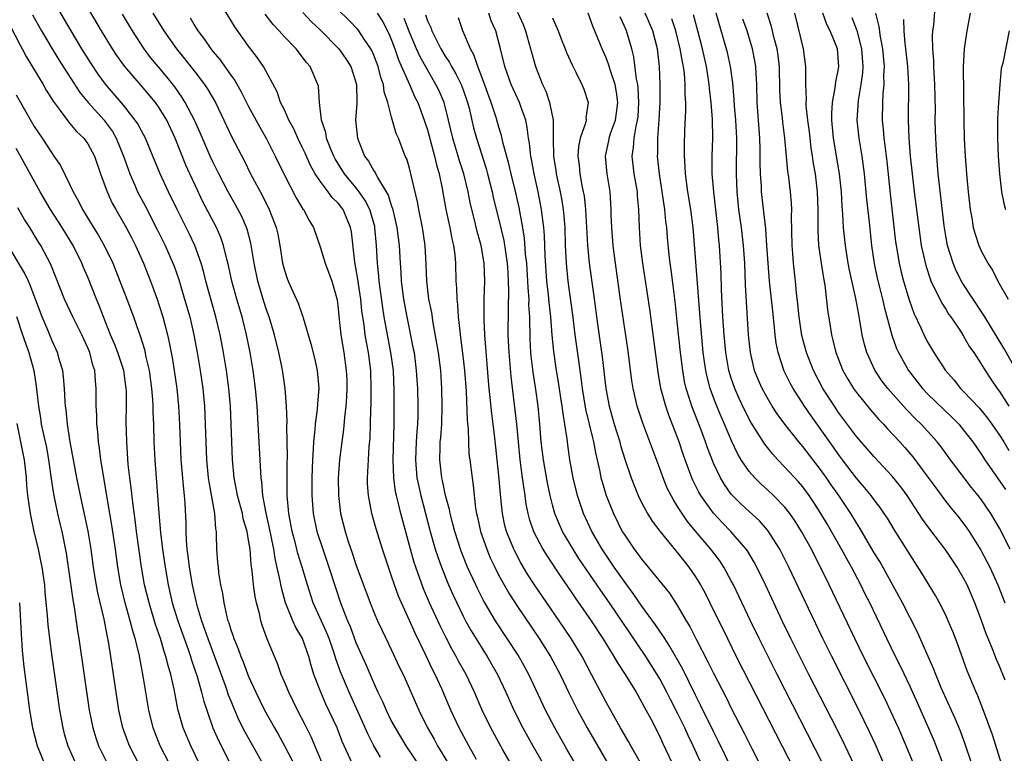
# Model space of a CAD drawing. Units: inches. Extents: x 2622000 to 2625000, y 1515000 to 1518000.
# Drawn here: x 2622669 to 2622780, y 1515370 to 1515452 of the extents above; entities that cross this region are included whole.
import ezdxf

# ---------------------------------------------------------------- set-up
doc = ezdxf.new("R2010")
doc.units = ezdxf.units.IN
doc.header["$MEASUREMENT"] = 0
doc.layers.add('LD26221515_2ft', color=41, linetype='Continuous')

msp = doc.modelspace()

# ---------------------------------------------------------------- linework, layer by layer
at = {"layer": 'LD26221515_2ft'}
for points, elevation in [([(2622706.6, 1515369), (2622705.48, 1515371.48), (2622704.89, 1515373), (2622703.65, 1515375.65), (2622703.06, 1515377), (2622702.3, 1515379), (2622701.99, 1515379.99), (2622701.73, 1515381), (2622701.53, 1515381.53), (2622701.02, 1515383), (2622700.26, 1515384.26), (2622699.94, 1515385), (2622699.25, 1515386.75), (2622699.14, 1515387), (2622698.68, 1515388.68), (2622698.54, 1515389.46), (2622697.96, 1515391.96), (2622697.81, 1515393), (2622697.53, 1515394.47), (2622697.35, 1515395.35), (2622696.95, 1515397.05), (2622696.59, 1515399), (2622696.49, 1515400.49), (2622696.41, 1515401), (2622696.36, 1515401.64), (2622696.3, 1515403), (2622695.96, 1515409), (2622695.78, 1515411), (2622695.5, 1515413), (2622695.16, 1515415), (2622694.76, 1515417), (2622694.26, 1515419), (2622693.67, 1515421), (2622693.11, 1515423), (2622692.74, 1515424.74), (2622692.56, 1515425.44), (2622692.2, 1515427), (2622691.89, 1515427.89), (2622691.41, 1515429), (2622689.89, 1515431.89), (2622689, 1515433.72), (2622688.41, 1515435), (2622687.98, 1515435.98), (2622686.78, 1515439), (2622685.83, 1515441), (2622685, 1515442.38), (2622684.57, 1515443), (2622683, 1515444.87), (2622681.15, 1515447), (2622680.26, 1515448.26), (2622679.77, 1515449), (2622678.55, 1515451), (2622675, 1515457.04)], 9024), ([(2622666.53, 1515455), (2622669.42, 1515449.42), (2622669.66, 1515449), (2622670.12, 1515448.12), (2622671.99, 1515445), (2622672.35, 1515444.35), (2622673.12, 1515443.12), (2622673.92, 1515442.08), (2622674.83, 1515440.83), (2622675, 1515440.65), (2622675.75, 1515439.75), (2622676.54, 1515439), (2622677, 1515438.38), (2622677.75, 1515437), (2622678.44, 1515435), (2622679.16, 1515433), (2622679.74, 1515431.74), (2622680.14, 1515431), (2622681, 1515429.54), (2622681.3, 1515429), (2622681.89, 1515427.89), (2622682.34, 1515427), (2622683.23, 1515425), (2622684.02, 1515423), (2622684.76, 1515421), (2622685, 1515420.28), (2622685.4, 1515419), (2622685.92, 1515417), (2622686.12, 1515416.12), (2622686.44, 1515414.44), (2622686.68, 1515413), (2622686.97, 1515411), (2622687.15, 1515409), (2622687.25, 1515407), (2622687.32, 1515405), (2622687.42, 1515403), (2622687.71, 1515399.71), (2622687.8, 1515399), (2622687.87, 1515398.13), (2622687.96, 1515395.96), (2622687.97, 1515395), (2622688.01, 1515393.99), (2622688.1, 1515393), (2622688.21, 1515392.21), (2622688.34, 1515391), (2622688.67, 1515389), (2622689.16, 1515386.85), (2622689.72, 1515385), (2622690.07, 1515384.07), (2622690.42, 1515383), (2622692.44, 1515377.56), (2622692.72, 1515376.72), (2622693, 1515376.02), (2622693.29, 1515375.29), (2622693.89, 1515373.89), (2622694.56, 1515372.56), (2622696.6, 1515369)], 9030), ([(2622703.28, 1515369), (2622702, 1515372), (2622701.34, 1515373.34), (2622700.47, 1515375), (2622699.48, 1515377), (2622699, 1515378.18), (2622698.65, 1515379), (2622698.23, 1515380.23), (2622697.89, 1515381), (2622697.05, 1515383.05), (2622696.52, 1515384.52), (2622696.37, 1515385), (2622696.2, 1515385.8), (2622695.88, 1515387), (2622695.72, 1515387.72), (2622695.56, 1515389), (2622695.4, 1515390.6), (2622695.28, 1515391.28), (2622695.15, 1515393), (2622695, 1515394.01), (2622694.83, 1515395), (2622694.4, 1515396.4), (2622694.3, 1515397), (2622693.75, 1515399), (2622693.65, 1515399.65), (2622693.37, 1515401), (2622693.2, 1515403), (2622692.95, 1515409), (2622692.79, 1515411), (2622692.52, 1515413), (2622692.19, 1515415), (2622691.81, 1515417), (2622691.33, 1515419), (2622690.2, 1515423), (2622689.97, 1515423.97), (2622689.67, 1515425), (2622688.97, 1515427), (2622688.34, 1515428.34), (2622687.01, 1515431.01), (2622686.03, 1515433), (2622685.11, 1515435), (2622684.29, 1515437), (2622683.44, 1515439), (2622683, 1515439.8), (2622682.59, 1515440.6), (2622682.32, 1515441), (2622681, 1515442.68), (2622679, 1515445.03), (2622678.17, 1515446.17), (2622677.37, 1515447.37), (2622676.35, 1515449), (2622675.13, 1515451), (2622673, 1515454.68)], 9026), ([(2622720.51, 1515369.49), (2622719.63, 1515371), (2622718.54, 1515373), (2622717.62, 1515375), (2622716.61, 1515377.39), (2622715.86, 1515379), (2622715.56, 1515379.56), (2622714.79, 1515381.21), (2622713.62, 1515383.62), (2622713, 1515385.02), (2622712.09, 1515387), (2622711.76, 1515387.76), (2622711.32, 1515389), (2622711, 1515390), (2622710.65, 1515391), (2622709.99, 1515393), (2622709.28, 1515395.28), (2622708.79, 1515397), (2622708.39, 1515399), (2622708.3, 1515400.3), (2622708.29, 1515401), (2622708.35, 1515401.65), (2622708.39, 1515403), (2622708.49, 1515404.49), (2622708.58, 1515405.42), (2622708.64, 1515407), (2622708.66, 1515408.66), (2622708.69, 1515409.31), (2622708.71, 1515411), (2622708.67, 1515413), (2622708.4, 1515415), (2622708.17, 1515416.17), (2622708.03, 1515417), (2622707.91, 1515418.09), (2622707.67, 1515419.67), (2622707.55, 1515421), (2622707.3, 1515422.7), (2622707.23, 1515423.23), (2622706.88, 1515425.12), (2622706.5, 1515428.5), (2622706.41, 1515429), (2622705.56, 1515431), (2622705, 1515431.73), (2622704.36, 1515432.36), (2622703.9, 1515433), (2622703, 1515434.18), (2622702.45, 1515435), (2622701.92, 1515435.92), (2622701.31, 1515437.31), (2622701, 1515437.99), (2622700.5, 1515439), (2622700.04, 1515440.04), (2622699.51, 1515441), (2622699, 1515442.15), (2622698.58, 1515443), (2622698.19, 1515444.19), (2622696.65, 1515447), (2622695.99, 1515447.99), (2622695, 1515449.29), (2622693.45, 1515451.45), (2622693, 1515452.2), (2622691.61, 1515454.39)], 9016), ([(2622780.91, 1515413), (2622779.51, 1515415.51), (2622777.35, 1515419), (2622777.22, 1515419.22), (2622776.05, 1515421), (2622774.85, 1515422.85), (2622774.17, 1515424.17), (2622773.81, 1515425), (2622773.19, 1515427), (2622773, 1515428.08), (2622772.83, 1515429.17), (2622772.28, 1515433.72), (2622772.15, 1515435), (2622771.98, 1515437), (2622771.88, 1515439), (2622771.85, 1515439.86), (2622771.83, 1515441), (2622771.84, 1515442.16), (2622771.79, 1515445), (2622771.71, 1515446.29), (2622771.68, 1515447), (2622771.67, 1515447.67), (2622771.55, 1515449), (2622771.52, 1515450.48), (2622771.56, 1515451), (2622771.65, 1515451.65), (2622771.84, 1515454.16)], 8968), ([(2622684.29, 1515453), (2622685.52, 1515451), (2622686.92, 1515449), (2622687.85, 1515447.85), (2622689, 1515446.39), (2622690.07, 1515445), (2622690.44, 1515444.44), (2622691.28, 1515443), (2622692.24, 1515441), (2622693.12, 1515439.12), (2622694.48, 1515436.48), (2622695.21, 1515435), (2622696.53, 1515432.53), (2622697.3, 1515431), (2622698.09, 1515429), (2622698.25, 1515428.25), (2622698.5, 1515427), (2622698.8, 1515425), (2622699, 1515424.21), (2622699.31, 1515423.31), (2622699.43, 1515423), (2622699.76, 1515422.24), (2622700.55, 1515420.55), (2622701, 1515419.21), (2622701.06, 1515419.06), (2622701.1, 1515418.9), (2622701.97, 1515415.97), (2622702.37, 1515414.37), (2622702.67, 1515413), (2622702.86, 1515411), (2622702.71, 1515409.29), (2622702.68, 1515408.68), (2622702.44, 1515407), (2622702.41, 1515406.41), (2622702.25, 1515405), (2622702.22, 1515404.22), (2622702.13, 1515403), (2622702.05, 1515401), (2622702.05, 1515399), (2622702.22, 1515397), (2622702.64, 1515395), (2622703.29, 1515393), (2622703.98, 1515391), (2622704.7, 1515388.7), (2622705.28, 1515387), (2622706.06, 1515385), (2622706.34, 1515384.34), (2622707, 1515382.58), (2622708.11, 1515380.11), (2622709, 1515378.02), (2622709.47, 1515377), (2622709.97, 1515375.97), (2622710.38, 1515375), (2622711, 1515373.74), (2622711.39, 1515373), (2622712.59, 1515371), (2622714.36, 1515368.36)], 9020), ([(2622701.06, 1515453.06), (2622702.03, 1515452.03), (2622703, 1515451.13), (2622705.09, 1515449), (2622705.87, 1515447.87), (2622706.42, 1515447), (2622707, 1515445.25), (2622707.07, 1515445), (2622707.1, 1515443.1), (2622707.12, 1515442.88), (2622706.97, 1515441), (2622707.16, 1515439), (2622707.96, 1515437), (2622708.41, 1515436.41), (2622709, 1515435.33), (2622709.14, 1515435.14), (2622709.41, 1515434.59), (2622710.4, 1515433), (2622710.62, 1515432.62), (2622711, 1515431.39), (2622711.11, 1515431.11), (2622711.59, 1515429), (2622711.83, 1515427), (2622711.94, 1515425), (2622712.02, 1515424.02), (2622712.08, 1515423), (2622712.34, 1515421), (2622712.71, 1515419), (2622713.42, 1515415.43), (2622713.5, 1515415), (2622713.76, 1515413), (2622713.89, 1515411), (2622713.94, 1515409), (2622713.93, 1515407.93), (2622713.89, 1515407), (2622713.82, 1515406.18), (2622713.74, 1515405), (2622713.66, 1515403), (2622713.83, 1515401), (2622714.03, 1515400.03), (2622714.26, 1515399), (2622715.31, 1515395), (2622715.87, 1515393), (2622716.15, 1515392.15), (2622716.56, 1515391), (2622717.37, 1515389), (2622717.87, 1515387.87), (2622718.28, 1515387), (2622719, 1515385.51), (2622719.27, 1515385), (2622719.88, 1515383.88), (2622721, 1515382.07), (2622721.68, 1515381), (2622722.84, 1515379), (2622723.78, 1515377), (2622724.67, 1515375), (2622725.67, 1515373), (2622726.78, 1515371), (2622730.52, 1515364.52)], 9012), ([(2622733.55, 1515365.55), (2622730.61, 1515370.61), (2622729.26, 1515373), (2622728.21, 1515375), (2622726.35, 1515379), (2622725.87, 1515379.87), (2622725.14, 1515381.14), (2622723.94, 1515383), (2622722.61, 1515385), (2622721.27, 1515387.27), (2622720.59, 1515388.59), (2622720.4, 1515389), (2622719.5, 1515391), (2622718.78, 1515392.78), (2622718.06, 1515395), (2622717.86, 1515395.86), (2622717.53, 1515397), (2622717.46, 1515397.46), (2622717.03, 1515399), (2622716.69, 1515400.69), (2622716.61, 1515401), (2622716.39, 1515403), (2622716.41, 1515404.41), (2622716.44, 1515405), (2622716.49, 1515405.51), (2622716.6, 1515407), (2622716.66, 1515409), (2622716.62, 1515411), (2622716.49, 1515413), (2622716.23, 1515415), (2622716.06, 1515416.06), (2622715.65, 1515418.35), (2622715.48, 1515419.48), (2622715.17, 1515421), (2622715, 1515422.33), (2622714.92, 1515423), (2622714.85, 1515424.85), (2622714.74, 1515427), (2622714.45, 1515429), (2622714.04, 1515431), (2622713.88, 1515431.88), (2622713.16, 1515435), (2622713, 1515435.64), (2622712.68, 1515436.68), (2622712.52, 1515437), (2622711.75, 1515439), (2622711.52, 1515439.52), (2622711, 1515441.36), (2622710.56, 1515443), (2622710.18, 1515444.18), (2622710.08, 1515445), (2622709.8, 1515445.8), (2622709.5, 1515447), (2622709, 1515448.3), (2622708.79, 1515448.79), (2622708.67, 1515449), (2622707.94, 1515450.06), (2622707.33, 1515451), (2622707.18, 1515451.18), (2622706.2, 1515452.2), (2622705, 1515453.35)], 9010), ([(2622709.37, 1515453), (2622710, 1515452), (2622710.7, 1515450.7), (2622711, 1515449.97), (2622711.36, 1515449), (2622711.78, 1515447.78), (2622713.01, 1515445), (2622713.6, 1515443.6), (2622713.91, 1515443), (2622714.65, 1515441), (2622715, 1515439.92), (2622715.8, 1515437), (2622716.01, 1515436.01), (2622716.31, 1515435), (2622716.64, 1515433.36), (2622717.07, 1515431), (2622717.51, 1515429), (2622717.74, 1515427.74), (2622717.92, 1515427), (2622718.07, 1515425.93), (2622718.14, 1515425), (2622718.19, 1515423), (2622718.26, 1515422.25), (2622718.28, 1515421), (2622718.37, 1515420.37), (2622718.45, 1515419), (2622718.61, 1515417.39), (2622718.71, 1515416.71), (2622718.94, 1515414.94), (2622719.15, 1515413), (2622719.32, 1515410.68), (2622719.44, 1515407.44), (2622719.55, 1515406.45), (2622719.58, 1515405), (2622719.65, 1515403.65), (2622719.73, 1515403), (2622719.99, 1515401), (2622720.13, 1515400.13), (2622720.39, 1515397.61), (2622720.5, 1515397), (2622720.6, 1515396.6), (2622720.94, 1515395), (2622721.63, 1515393), (2622722.04, 1515392.04), (2622722.53, 1515391), (2622723, 1515390.05), (2622723.58, 1515389), (2622724.1, 1515388.1), (2622725, 1515386.7), (2622727.52, 1515383), (2622728.78, 1515381), (2622729.85, 1515379), (2622730.86, 1515376.86), (2622731.78, 1515375), (2622732.86, 1515373), (2622735.87, 1515367.87)], 9008), ([(2622749, 1515368.57), (2622747.55, 1515371.55), (2622747, 1515372.62), (2622745.57, 1515375.57), (2622745, 1515376.67), (2622743.57, 1515379.57), (2622742.13, 1515382.13), (2622741.55, 1515383), (2622741.35, 1515383.35), (2622741, 1515383.83), (2622740.53, 1515384.53), (2622739, 1515386.64), (2622738.04, 1515388.04), (2622737, 1515389.42), (2622735.9, 1515391), (2622734.55, 1515393), (2622733.39, 1515395), (2622732.47, 1515397), (2622731.81, 1515399), (2622731.3, 1515401), (2622730.94, 1515403), (2622730.7, 1515404.7), (2622730.64, 1515405.36), (2622730.39, 1515407), (2622730.18, 1515408.18), (2622730.09, 1515409), (2622729.94, 1515409.94), (2622729.68, 1515411.68), (2622729.45, 1515413), (2622729.13, 1515415.13), (2622728.96, 1515416.96), (2622728.81, 1515419), (2622728.62, 1515420.62), (2622728.55, 1515421.45), (2622728.37, 1515423), (2622728.18, 1515425.82), (2622728.1, 1515428.1), (2622728.03, 1515429), (2622727.87, 1515430.13), (2622727.78, 1515431), (2622727.38, 1515433), (2622726.93, 1515435), (2622726.64, 1515436.64), (2622726.57, 1515437), (2622726.42, 1515438.42), (2622726.31, 1515439), (2622726.18, 1515440.18), (2622726, 1515441), (2622725.45, 1515442.55), (2622725.31, 1515443), (2622724.38, 1515445), (2622723.67, 1515447), (2622723.19, 1515449), (2622722.64, 1515451), (2622722.14, 1515452.14), (2622721.86, 1515453)], 9000), ([(2622725.08, 1515453.08), (2622725.7, 1515451.7), (2622725.96, 1515451), (2622726.54, 1515449), (2622726.63, 1515448.63), (2622727.09, 1515447), (2622727.89, 1515445), (2622728.25, 1515444.25), (2622728.67, 1515443), (2622729.06, 1515441), (2622729.07, 1515439.07), (2622729.06, 1515438.94), (2622729.11, 1515437), (2622729.37, 1515435.37), (2622729.42, 1515435), (2622729.85, 1515433), (2622730.04, 1515432.04), (2622730.19, 1515431), (2622730.27, 1515430.27), (2622730.36, 1515429), (2622730.43, 1515427), (2622730.52, 1515425), (2622730.71, 1515423), (2622731.22, 1515419.22), (2622731.49, 1515417), (2622731.89, 1515414.11), (2622732.17, 1515412.17), (2622732.31, 1515411), (2622732.69, 1515408.69), (2622733.46, 1515405.46), (2622733.59, 1515405), (2622733.8, 1515403.8), (2622734.29, 1515401.71), (2622734.42, 1515401), (2622734.54, 1515400.54), (2622735.01, 1515399.01), (2622735.82, 1515397), (2622736.8, 1515395), (2622737, 1515394.67), (2622738.14, 1515393), (2622738.52, 1515392.52), (2622739, 1515391.84), (2622739.7, 1515391), (2622742.07, 1515388.07), (2622743, 1515386.67), (2622743.96, 1515385), (2622744.35, 1515384.35), (2622745.07, 1515382.93), (2622746.39, 1515380.39), (2622747, 1515379.14), (2622748.41, 1515376.41), (2622749, 1515375.2), (2622750.43, 1515372.43), (2622751.3, 1515370.7), (2622753.14, 1515367.14)], 8998), ([(2622759.23, 1515369), (2622754.13, 1515379), (2622752.12, 1515383), (2622751.14, 1515385), (2622749.24, 1515389), (2622749, 1515389.46), (2622748.16, 1515391), (2622747.7, 1515391.7), (2622746.72, 1515393), (2622745.01, 1515395.01), (2622744.11, 1515396.11), (2622743.49, 1515397), (2622743, 1515397.8), (2622742.52, 1515398.52), (2622741.84, 1515399.84), (2622741.36, 1515401), (2622741, 1515402.02), (2622739.89, 1515405), (2622739.09, 1515407.09), (2622738.46, 1515409), (2622738.32, 1515409.68), (2622738.01, 1515411), (2622737.88, 1515411.88), (2622737.41, 1515415.41), (2622736.66, 1515420.66), (2622735.91, 1515426.09), (2622735.8, 1515427), (2622735.62, 1515429), (2622735.57, 1515430.43), (2622735.56, 1515431), (2622735.45, 1515433), (2622735.11, 1515435), (2622734.91, 1515437), (2622735.29, 1515438.71), (2622735.34, 1515439), (2622735.5, 1515439.51), (2622736.04, 1515441), (2622736.16, 1515441.84), (2622736.31, 1515443), (2622736.14, 1515444.14), (2622735.99, 1515445), (2622735.48, 1515446.52), (2622735.28, 1515447.28), (2622735, 1515447.98), (2622734.55, 1515449), (2622733.52, 1515451.52), (2622732.97, 1515453)], 8994), ([(2622766.07, 1515369), (2622765.14, 1515371.14), (2622764.51, 1515372.51), (2622763.19, 1515375.19), (2622760.24, 1515381), (2622759.25, 1515383), (2622757.63, 1515386.37), (2622755.44, 1515391), (2622754.43, 1515393), (2622753.09, 1515395.09), (2622752.15, 1515396.16), (2622751, 1515397.21), (2622750.08, 1515398.08), (2622749.15, 1515399), (2622749, 1515399.17), (2622748.23, 1515400.23), (2622747.78, 1515401), (2622747, 1515402.64), (2622746.34, 1515404.34), (2622746.11, 1515405), (2622745.58, 1515406.42), (2622744.58, 1515409), (2622744.41, 1515409.59), (2622743.95, 1515411), (2622743.78, 1515411.78), (2622743.56, 1515413), (2622743.32, 1515415), (2622743, 1515418.12), (2622742.72, 1515420.72), (2622742.51, 1515422.51), (2622742.28, 1515424.28), (2622742.17, 1515425), (2622742.06, 1515425.94), (2622741.87, 1515427.87), (2622741.79, 1515429), (2622741.69, 1515429.69), (2622741.57, 1515431), (2622740.95, 1515435), (2622740.76, 1515437), (2622740.77, 1515437.23), (2622740.77, 1515439), (2622740.92, 1515441.08), (2622741.03, 1515443), (2622741.06, 1515445), (2622740.96, 1515447), (2622740.74, 1515449), (2622740.23, 1515451), (2622739.38, 1515453)], 8990), ([(2622775.91, 1515369), (2622775.18, 1515371.18), (2622774.63, 1515372.64), (2622774.05, 1515374.05), (2622772.5, 1515377.5), (2622771.87, 1515379), (2622771.64, 1515379.64), (2622771.01, 1515381), (2622769.78, 1515383.78), (2622768.16, 1515387), (2622767.76, 1515387.76), (2622765.61, 1515391.61), (2622765, 1515392.61), (2622763.37, 1515395.37), (2622763, 1515395.95), (2622762.37, 1515397), (2622761.04, 1515399), (2622760.19, 1515400.19), (2622759.64, 1515401), (2622759, 1515401.91), (2622757, 1515404.51), (2622756.57, 1515405), (2622755, 1515406.99), (2622754.15, 1515408.15), (2622753.59, 1515409), (2622753, 1515409.97), (2622752.44, 1515411), (2622752.01, 1515412.01), (2622751.61, 1515413), (2622751.15, 1515415), (2622751, 1515416.33), (2622750.93, 1515417), (2622750.7, 1515420.7), (2622750.6, 1515422.6), (2622750.51, 1515425), (2622750.38, 1515427), (2622750.13, 1515429), (2622749.85, 1515431), (2622749.65, 1515433), (2622749.57, 1515435), (2622749.61, 1515439), (2622749.51, 1515441), (2622749.37, 1515442.63), (2622749.34, 1515443.34), (2622749.17, 1515445.17), (2622748.92, 1515447), (2622748.57, 1515448.57), (2622748.25, 1515449.75), (2622747.67, 1515451.67), (2622747.29, 1515453)], 8984), ([(2622779.64, 1515378.36), (2622779, 1515379.91), (2622778.66, 1515380.66), (2622778.25, 1515381.75), (2622777.74, 1515383), (2622777.53, 1515383.53), (2622777, 1515385.01), (2622776.24, 1515387), (2622775.4, 1515389), (2622775, 1515389.77), (2622774.28, 1515391), (2622773, 1515392.89), (2622771.23, 1515395.23), (2622770.38, 1515396.38), (2622770, 1515397), (2622768.68, 1515399), (2622767.97, 1515399.97), (2622767, 1515401.18), (2622765, 1515403.33), (2622763, 1515405.63), (2622761, 1515408.31), (2622760.53, 1515409), (2622759.25, 1515411), (2622758.18, 1515413), (2622757.41, 1515415), (2622756.91, 1515416.91), (2622756.6, 1515419), (2622756.46, 1515420.46), (2622756.31, 1515421.69), (2622756.19, 1515423), (2622755.97, 1515425), (2622755.9, 1515426.1), (2622755.81, 1515427), (2622755.74, 1515430.26), (2622755.77, 1515431), (2622755.73, 1515431.73), (2622755.62, 1515433), (2622755.42, 1515434.58), (2622755.31, 1515435.31), (2622754.99, 1515439), (2622754.77, 1515440.77), (2622754.72, 1515441.28), (2622754.52, 1515443), (2622754.45, 1515444.45), (2622754.38, 1515447), (2622754.24, 1515448.24), (2622754.13, 1515449), (2622753.81, 1515450.19), (2622753.51, 1515451.51), (2622753.03, 1515453)], 8980), ([(2622756.09, 1515453), (2622757.04, 1515449), (2622757.28, 1515447.28), (2622757.31, 1515447), (2622757.32, 1515445.32), (2622757.29, 1515445), (2622757.36, 1515443.36), (2622757.33, 1515443), (2622757.34, 1515442.66), (2622757.52, 1515441), (2622757.7, 1515439.7), (2622757.91, 1515437.91), (2622758.06, 1515437), (2622758.17, 1515436.17), (2622758.38, 1515435), (2622758.62, 1515433), (2622758.69, 1515431), (2622758.67, 1515428.67), (2622758.75, 1515427), (2622759.05, 1515425), (2622759.32, 1515423.32), (2622759.47, 1515422.53), (2622759.78, 1515419.78), (2622760.05, 1515417.95), (2622760.21, 1515417), (2622760.38, 1515416.38), (2622760.7, 1515415), (2622761.49, 1515413), (2622762.04, 1515412.04), (2622762.68, 1515411), (2622763, 1515410.55), (2622764.59, 1515408.59), (2622765.52, 1515407.52), (2622766.02, 1515407), (2622766.48, 1515406.48), (2622767.86, 1515405), (2622768.4, 1515404.4), (2622769.33, 1515403.33), (2622771, 1515401.08), (2622771.87, 1515399.87), (2622773, 1515398.33), (2622773.59, 1515397.59), (2622774.5, 1515396.5), (2622775.36, 1515395.36), (2622775.6, 1515395), (2622776.91, 1515392.91), (2622777.92, 1515391), (2622778.83, 1515389), (2622779.59, 1515387)], 8978), ([(2622780.21, 1515393), (2622779, 1515395.36), (2622778.03, 1515397), (2622777, 1515398.52), (2622776.62, 1515399), (2622775.89, 1515399.89), (2622775.04, 1515401), (2622773.54, 1515403), (2622772.47, 1515404.47), (2622772.05, 1515405), (2622770.23, 1515407), (2622769.6, 1515407.6), (2622768.62, 1515408.62), (2622766.53, 1515411), (2622765.86, 1515411.86), (2622765.05, 1515413.05), (2622764.16, 1515415), (2622763.9, 1515415.9), (2622763.66, 1515417), (2622763.4, 1515418.6), (2622763.26, 1515419.26), (2622762.94, 1515421.06), (2622762.24, 1515424.24), (2622762.09, 1515425), (2622761.77, 1515427), (2622761.57, 1515429), (2622761.49, 1515430.51), (2622761.4, 1515431.4), (2622761.32, 1515433), (2622761.11, 1515435), (2622760.45, 1515439), (2622760.25, 1515441), (2622760.24, 1515441.76), (2622760.32, 1515443), (2622760.64, 1515444.64), (2622760.7, 1515445.3), (2622761, 1515446.74), (2622761.04, 1515447), (2622760.87, 1515449), (2622760.06, 1515451), (2622759.7, 1515451.7), (2622759.26, 1515453)], 8976), ([(2622765.14, 1515453), (2622765.51, 1515451.51), (2622765.65, 1515450.35), (2622765.91, 1515449), (2622766.09, 1515447), (2622766.04, 1515446.04), (2622766.06, 1515445), (2622765.95, 1515443.95), (2622765.91, 1515443), (2622765.89, 1515441), (2622765.99, 1515439.99), (2622766.07, 1515439), (2622766.19, 1515438.19), (2622766.4, 1515436.4), (2622766.78, 1515432.78), (2622767.39, 1515427.39), (2622767.44, 1515427), (2622767.79, 1515425), (2622768.02, 1515424.02), (2622768.28, 1515423), (2622768.9, 1515420.9), (2622769.43, 1515419.43), (2622770.22, 1515417.78), (2622770.7, 1515416.7), (2622771, 1515416.14), (2622771.66, 1515415), (2622772.96, 1515413), (2622773.92, 1515411.92), (2622774.65, 1515411), (2622775, 1515410.66), (2622776.77, 1515408.77), (2622777.68, 1515407.68), (2622778.17, 1515407), (2622779, 1515405.77), (2622779.48, 1515405), (2622780.05, 1515404.05)], 8972), ([(2622775.73, 1515453), (2622775.37, 1515451), (2622775.04, 1515449), (2622774.94, 1515447), (2622775.03, 1515441), (2622775.07, 1515438.93), (2622775.15, 1515437), (2622775.3, 1515435), (2622775.49, 1515433), (2622775.71, 1515431), (2622775.9, 1515430.1), (2622776.08, 1515429), (2622776.27, 1515428.27), (2622776.7, 1515427), (2622777, 1515426.31), (2622777.7, 1515425), (2622778.21, 1515424.21), (2622778.82, 1515423), (2622779.97, 1515421)], 8966), ([(2622670.81, 1515452.81), (2622671.81, 1515451), (2622673.01, 1515449), (2622673.77, 1515447.77), (2622676.12, 1515444.12), (2622677.04, 1515443), (2622678.82, 1515441), (2622679, 1515440.77), (2622679.75, 1515439.75), (2622680.18, 1515439), (2622681.01, 1515437), (2622681.51, 1515435.51), (2622681.71, 1515435), (2622682.27, 1515433.73), (2622682.58, 1515433), (2622683.42, 1515431.42), (2622684.78, 1515428.78), (2622685.66, 1515427), (2622686.52, 1515425), (2622686.66, 1515424.66), (2622687.17, 1515423.17), (2622687.82, 1515421), (2622688.4, 1515419), (2622688.86, 1515417), (2622689.25, 1515415), (2622689.59, 1515413), (2622689.87, 1515411), (2622690.05, 1515409), (2622690.14, 1515407), (2622690.29, 1515403), (2622690.48, 1515401), (2622690.53, 1515400.53), (2622691.18, 1515397), (2622691.29, 1515395.29), (2622691.35, 1515395), (2622691.38, 1515394.62), (2622691.4, 1515393), (2622691.53, 1515391.53), (2622691.57, 1515391), (2622691.64, 1515390.36), (2622691.86, 1515389), (2622692.06, 1515388.06), (2622692.21, 1515387), (2622692.56, 1515385.44), (2622692.68, 1515385), (2622692.77, 1515384.77), (2622693, 1515384), (2622693.27, 1515383.27), (2622693.34, 1515383), (2622693.84, 1515381.84), (2622694.12, 1515381), (2622694.39, 1515380.39), (2622695, 1515378.76), (2622695.81, 1515377), (2622696.78, 1515375), (2622697.89, 1515373), (2622698.31, 1515372.31), (2622699.02, 1515371.02), (2622701.08, 1515367)], 9028), ([(2622709.75, 1515369.75), (2622709, 1515371), (2622708.33, 1515372.33), (2622708.05, 1515373), (2622706.24, 1515377), (2622705.29, 1515379.29), (2622704.75, 1515380.75), (2622704.69, 1515381), (2622704.53, 1515381.47), (2622703.99, 1515383), (2622703.72, 1515383.72), (2622702.22, 1515387), (2622701.58, 1515389), (2622700.99, 1515391), (2622700.51, 1515392.51), (2622700.2, 1515393.8), (2622699.88, 1515395), (2622699.5, 1515397), (2622699.32, 1515399), (2622699.31, 1515401), (2622699.32, 1515402.68), (2622699.34, 1515403.34), (2622699.26, 1515406.74), (2622699.29, 1515407.29), (2622699.22, 1515409), (2622699.09, 1515411), (2622698.83, 1515412.83), (2622698.75, 1515413.25), (2622698.38, 1515415), (2622697.88, 1515417), (2622697.28, 1515419), (2622697, 1515419.79), (2622696.71, 1515420.71), (2622696.02, 1515423), (2622695.61, 1515425), (2622695.24, 1515427.24), (2622694.82, 1515428.82), (2622694.75, 1515429), (2622694.22, 1515430.22), (2622693.53, 1515431.53), (2622692.71, 1515433), (2622691.67, 1515435), (2622691, 1515436.35), (2622690.7, 1515437), (2622689.59, 1515439.59), (2622688.94, 1515441), (2622687.9, 1515443), (2622687.56, 1515443.56), (2622686.73, 1515444.73), (2622685.86, 1515445.86), (2622684.88, 1515447), (2622684.03, 1515448.03), (2622683.3, 1515449), (2622681.99, 1515451), (2622680.88, 1515452.88)], 9022), ([(2622688.45, 1515452.45), (2622689, 1515451.49), (2622689.31, 1515451), (2622690.05, 1515450.05), (2622690.76, 1515449), (2622691, 1515448.7), (2622691.79, 1515447.79), (2622693, 1515446.04), (2622693.45, 1515445.44), (2622694.17, 1515444.17), (2622695, 1515442.54), (2622696.24, 1515440.24), (2622697, 1515438.93), (2622697.98, 1515437), (2622699, 1515434.84), (2622700.32, 1515432.32), (2622701.07, 1515431.07), (2622701.14, 1515431), (2622701.78, 1515429.78), (2622702.26, 1515429), (2622703, 1515426.84), (2622703.56, 1515425), (2622704.31, 1515423), (2622704.89, 1515420.89), (2622705, 1515419.94), (2622705.08, 1515419.08), (2622705.3, 1515417), (2622705.63, 1515415), (2622705.91, 1515413), (2622705.97, 1515411.97), (2622706, 1515411), (2622705.96, 1515410.04), (2622705.89, 1515409), (2622705.73, 1515407.73), (2622705.62, 1515406.38), (2622705.41, 1515405), (2622705.17, 1515403), (2622705.01, 1515401), (2622705.04, 1515399), (2622705.29, 1515397), (2622705.78, 1515395), (2622706.13, 1515393.87), (2622706.42, 1515393), (2622706.58, 1515392.58), (2622707, 1515391.28), (2622708.58, 1515387), (2622709, 1515385.97), (2622709.42, 1515385), (2622709.92, 1515383.92), (2622711, 1515381.71), (2622711.85, 1515379.85), (2622712.27, 1515379), (2622713, 1515377.37), (2622714.03, 1515375), (2622715.01, 1515373), (2622715.74, 1515371.74), (2622716.14, 1515371), (2622717.36, 1515369)], 9018), ([(2622725.5, 1515367), (2622723.43, 1515370.57), (2622722.09, 1515373), (2622721.14, 1515375), (2622720.28, 1515377), (2622719.33, 1515379), (2622718.48, 1515380.48), (2622718.22, 1515381), (2622717.77, 1515381.77), (2622717.08, 1515383.08), (2622716.42, 1515384.42), (2622715.25, 1515387), (2622714.57, 1515388.57), (2622713.69, 1515391), (2622713.52, 1515391.52), (2622713.1, 1515393), (2622712.03, 1515397), (2622711.72, 1515398.28), (2622711.53, 1515399), (2622711.43, 1515399.43), (2622711.23, 1515401), (2622711.15, 1515403), (2622711.28, 1515407), (2622711.29, 1515409), (2622711.27, 1515410.73), (2622711.19, 1515413), (2622710.92, 1515415), (2622710.53, 1515417), (2622710.17, 1515419), (2622710.01, 1515420.01), (2622709.61, 1515423), (2622709.57, 1515423.57), (2622709.41, 1515425), (2622709.31, 1515427), (2622709.13, 1515429), (2622709.11, 1515429.11), (2622708.56, 1515431), (2622708.03, 1515432.03), (2622707.35, 1515433), (2622707, 1515433.46), (2622705.74, 1515435), (2622704.68, 1515436.68), (2622704.52, 1515437), (2622704.17, 1515437.83), (2622703.72, 1515439), (2622703.63, 1515439.63), (2622703.15, 1515441), (2622702.93, 1515443), (2622702.8, 1515444.8), (2622702.75, 1515445), (2622701.9, 1515447), (2622701.48, 1515447.48), (2622700.31, 1515449), (2622699, 1515450.35), (2622698.42, 1515451), (2622697.73, 1515451.73), (2622696.86, 1515452.86)], 9014), ([(2622739, 1515368.82), (2622737.77, 1515371), (2622737.5, 1515371.5), (2622736.62, 1515373), (2622735, 1515375.87), (2622733.37, 1515379), (2622732.31, 1515381), (2622731.09, 1515383), (2622729.75, 1515385), (2622727, 1515389), (2622726.21, 1515390.21), (2622725.46, 1515391.46), (2622724.77, 1515392.77), (2622724.66, 1515393), (2622723.85, 1515395), (2622723.67, 1515395.67), (2622723.39, 1515397), (2622723.23, 1515398.77), (2622723.17, 1515399.18), (2622723, 1515401.26), (2622722.55, 1515405.45), (2622722.37, 1515407), (2622722.2, 1515408.2), (2622722.03, 1515409.97), (2622721.91, 1515411), (2622721.83, 1515411.83), (2622721.42, 1515417), (2622721.34, 1515418.66), (2622721.35, 1515421), (2622721.41, 1515423), (2622721.34, 1515425), (2622721, 1515427), (2622720.56, 1515428.56), (2622720.3, 1515429.7), (2622719.97, 1515431), (2622719.78, 1515431.78), (2622719.56, 1515433), (2622719.09, 1515435), (2622718.57, 1515436.57), (2622718.45, 1515437), (2622718.1, 1515438.1), (2622717.83, 1515439), (2622717.37, 1515441), (2622716.86, 1515443), (2622716.3, 1515444.3), (2622715.96, 1515445), (2622715, 1515446.64), (2622714.16, 1515448.16), (2622713.79, 1515449), (2622713, 1515450.87), (2622712.39, 1515452.39)], 9006), ([(2622714.79, 1515452.79), (2622715, 1515452.14), (2622715.37, 1515451.37), (2622715.48, 1515451), (2622715.97, 1515450.03), (2622716.51, 1515449), (2622717, 1515448.18), (2622717.48, 1515447.48), (2622717.71, 1515447), (2622718.19, 1515446.19), (2622718.77, 1515445), (2622719, 1515444.39), (2622719.48, 1515443), (2622719.66, 1515442.34), (2622720.17, 1515440.17), (2622720.49, 1515439), (2622721.59, 1515435.59), (2622721.74, 1515435), (2622722.23, 1515433), (2622722.37, 1515432.37), (2622723, 1515429.87), (2622723.54, 1515427.54), (2622723.93, 1515425), (2622723.98, 1515423.98), (2622724.05, 1515423), (2622724.08, 1515421.92), (2622724.02, 1515420.02), (2622724.01, 1515417), (2622724.1, 1515415), (2622724.32, 1515412.32), (2622724.96, 1515407), (2622725.14, 1515405), (2622725.35, 1515403), (2622725.62, 1515401), (2622725.77, 1515399.77), (2622725.9, 1515399), (2622726.03, 1515398.03), (2622726.24, 1515397), (2622726.4, 1515396.4), (2622726.88, 1515395), (2622727.91, 1515393), (2622728.32, 1515392.32), (2622729.92, 1515389.92), (2622731, 1515388.36), (2622731.55, 1515387.55), (2622733.31, 1515385), (2622734.62, 1515383), (2622735.87, 1515381), (2622736.28, 1515380.28), (2622737.13, 1515379), (2622738.35, 1515377), (2622739, 1515375.86), (2622739.29, 1515375.29), (2622739.98, 1515374.02), (2622741, 1515372.05), (2622741.32, 1515371.32), (2622742.43, 1515369)], 9004), ([(2622746.07, 1515368.07), (2622744.72, 1515371), (2622744.16, 1515372.16), (2622743.79, 1515373), (2622743, 1515374.65), (2622742.19, 1515376.19), (2622741.79, 1515377), (2622741, 1515378.5), (2622740.71, 1515379), (2622739.43, 1515381), (2622737.63, 1515383.63), (2622735.36, 1515387), (2622734.39, 1515388.39), (2622731.96, 1515391.96), (2622731.29, 1515393), (2622730.12, 1515395), (2622729.77, 1515395.77), (2622729.27, 1515397), (2622729, 1515397.98), (2622728.74, 1515399), (2622728.43, 1515400.43), (2622727.98, 1515403), (2622727.74, 1515405), (2622727.59, 1515407), (2622727.4, 1515409), (2622727.14, 1515410.86), (2622726.82, 1515412.82), (2622726.61, 1515414.61), (2622726.57, 1515415), (2622726.5, 1515416.5), (2622726.45, 1515419), (2622726.36, 1515420.36), (2622726.37, 1515421), (2622726.26, 1515422.26), (2622726.25, 1515423), (2622726.11, 1515425), (2622725.99, 1515426.01), (2622725.86, 1515427.86), (2622725.58, 1515429.58), (2622725.25, 1515431.25), (2622724.88, 1515432.88), (2622724.36, 1515435), (2622724.12, 1515436.12), (2622723.45, 1515438.55), (2622723.3, 1515439.3), (2622723, 1515440.23), (2622722.68, 1515441.32), (2622722.12, 1515443), (2622721, 1515446.03), (2622720.63, 1515447), (2622720.23, 1515448.23), (2622719.81, 1515449), (2622718.95, 1515451), (2622718.47, 1515452.47)], 9002), ([(2622729, 1515452.48), (2622729.62, 1515451), (2622730, 1515450), (2622730.42, 1515449), (2622730.58, 1515448.58), (2622731.19, 1515447.19), (2622731.61, 1515446.39), (2622732.29, 1515445), (2622732.49, 1515444.49), (2622732.97, 1515443), (2622732.74, 1515441.26), (2622732.75, 1515441), (2622732.69, 1515440.69), (2622732.11, 1515439), (2622731.92, 1515438.08), (2622731.82, 1515437), (2622731.97, 1515435.97), (2622732.06, 1515435), (2622732.29, 1515433.71), (2622732.44, 1515433), (2622732.53, 1515432.53), (2622732.68, 1515431), (2622732.9, 1515427), (2622733.11, 1515425), (2622733.59, 1515421.59), (2622734.07, 1515417.93), (2622734.54, 1515414.54), (2622734.97, 1515411), (2622735.34, 1515409), (2622735.91, 1515407), (2622736.53, 1515405), (2622736.62, 1515404.62), (2622737.09, 1515403.09), (2622737.78, 1515401), (2622738.12, 1515400.12), (2622738.59, 1515399), (2622739, 1515398.16), (2622739.62, 1515397), (2622740.14, 1515396.14), (2622741.01, 1515395.01), (2622742.81, 1515392.81), (2622743, 1515392.59), (2622743.69, 1515391.69), (2622744.25, 1515391), (2622745, 1515389.93), (2622745.57, 1515389), (2622746.07, 1515388.07), (2622746.61, 1515387), (2622748.56, 1515383), (2622749.56, 1515381), (2622756.13, 1515368.13)], 8996), ([(2622762.79, 1515368.79), (2622761.75, 1515371), (2622760.83, 1515372.83), (2622757.69, 1515379), (2622755.68, 1515383), (2622754.71, 1515385), (2622752.81, 1515389), (2622751.85, 1515391), (2622751.56, 1515391.56), (2622750.81, 1515392.81), (2622750.68, 1515393), (2622748.96, 1515395), (2622747.98, 1515395.98), (2622747, 1515397.05), (2622745.6, 1515399), (2622745.38, 1515399.38), (2622744.71, 1515400.71), (2622744.58, 1515401), (2622743.84, 1515403), (2622743.62, 1515403.62), (2622743.18, 1515405), (2622743, 1515405.5), (2622742.02, 1515408.02), (2622741.68, 1515409), (2622741.13, 1515411), (2622740.81, 1515412.81), (2622739.88, 1515419.88), (2622739.09, 1515425), (2622738.84, 1515427), (2622738.73, 1515429), (2622738.67, 1515431), (2622738.52, 1515432.52), (2622738.5, 1515433), (2622738.15, 1515435), (2622737.9, 1515437), (2622738.05, 1515437.95), (2622738.12, 1515439), (2622738.35, 1515440.35), (2622738.52, 1515441), (2622738.57, 1515441.43), (2622738.67, 1515443), (2622738.59, 1515444.59), (2622738.54, 1515445), (2622738.4, 1515445.6), (2622738.1, 1515448.1), (2622737.86, 1515449), (2622737.26, 1515451), (2622737, 1515451.61), (2622736.56, 1515452.56)], 8992), ([(2622769.29, 1515369.29), (2622768.58, 1515371), (2622767.7, 1515373), (2622766.86, 1515374.86), (2622766.21, 1515376.21), (2622763.8, 1515381), (2622762.82, 1515383), (2622759.96, 1515389), (2622759, 1515391), (2622758.3, 1515392.3), (2622757.96, 1515393), (2622756.86, 1515395), (2622756.14, 1515396.14), (2622755.54, 1515397), (2622755, 1515397.69), (2622753.72, 1515399), (2622753, 1515399.68), (2622752.31, 1515400.31), (2622751.62, 1515401), (2622751, 1515401.7), (2622750.12, 1515403), (2622749.7, 1515403.7), (2622749.05, 1515405.05), (2622748.24, 1515407), (2622747.86, 1515407.86), (2622747.38, 1515409), (2622747, 1515409.99), (2622746.63, 1515411), (2622746.29, 1515412.29), (2622746.15, 1515413), (2622746.02, 1515413.98), (2622745.87, 1515415), (2622745.55, 1515418.45), (2622744.73, 1515429), (2622744.48, 1515431), (2622744.15, 1515433), (2622743.87, 1515435), (2622743.84, 1515435.84), (2622743.76, 1515437), (2622743.76, 1515438.24), (2622743.8, 1515439.8), (2622743.91, 1515442.09), (2622743.9, 1515443), (2622743.84, 1515443.84), (2622743.85, 1515445), (2622743.75, 1515446.25), (2622743.64, 1515447), (2622743.53, 1515447.53), (2622743.29, 1515449), (2622742.81, 1515451), (2622742.36, 1515452.36)], 8988), ([(2622772.77, 1515368.77), (2622771.93, 1515371), (2622771.66, 1515371.66), (2622769.83, 1515375.83), (2622769, 1515377.65), (2622767.92, 1515379.92), (2622767.37, 1515381), (2622766.4, 1515383), (2622764.5, 1515387), (2622763.99, 1515387.99), (2622763.51, 1515389), (2622762.46, 1515391), (2622761.93, 1515391.93), (2622761.34, 1515393), (2622759.75, 1515395.75), (2622759.01, 1515397), (2622758.23, 1515398.23), (2622757.72, 1515399), (2622757, 1515399.97), (2622756.53, 1515400.53), (2622755, 1515402.2), (2622754.22, 1515403), (2622753.63, 1515403.63), (2622752.74, 1515404.74), (2622751.91, 1515406.09), (2622751.2, 1515407.2), (2622750.52, 1515408.52), (2622749.87, 1515409.87), (2622749.38, 1515411), (2622749, 1515412.14), (2622748.74, 1515413), (2622748.4, 1515415), (2622748.21, 1515417), (2622748.07, 1515419), (2622747.92, 1515422.08), (2622747.86, 1515423.86), (2622747.69, 1515427), (2622747.61, 1515427.61), (2622747.5, 1515429), (2622747.03, 1515433), (2622746.86, 1515435), (2622746.86, 1515437), (2622746.93, 1515439), (2622746.9, 1515441.1), (2622746.75, 1515443), (2622746.56, 1515444.56), (2622746.53, 1515445), (2622746.46, 1515445.54), (2622746.22, 1515447), (2622745.78, 1515449), (2622745.27, 1515451), (2622744.78, 1515452.78)], 8986), ([(2622779.23, 1515369), (2622778.23, 1515372.23), (2622777.16, 1515375.16), (2622776.59, 1515376.59), (2622776.4, 1515377), (2622775.4, 1515379.4), (2622774.34, 1515382.34), (2622773.78, 1515383.78), (2622773.27, 1515385), (2622773, 1515385.61), (2622772.3, 1515387), (2622771.84, 1515387.84), (2622770.33, 1515390.33), (2622769, 1515392.36), (2622767.21, 1515395.21), (2622766.46, 1515396.46), (2622766.1, 1515397), (2622765.66, 1515397.66), (2622765, 1515398.52), (2622764.66, 1515399), (2622763.92, 1515399.92), (2622763, 1515400.95), (2622761.45, 1515403), (2622761, 1515403.6), (2622760.43, 1515404.43), (2622757.92, 1515407.92), (2622757.19, 1515409), (2622755.91, 1515411), (2622755.58, 1515411.58), (2622754.93, 1515412.93), (2622754.26, 1515415), (2622754.04, 1515416.05), (2622753.92, 1515417), (2622753.81, 1515418.19), (2622753.63, 1515419.63), (2622753.27, 1515423), (2622753.11, 1515425), (2622752.99, 1515427), (2622752.86, 1515428.86), (2622752.39, 1515433), (2622752.37, 1515433.63), (2622752.26, 1515435), (2622752.23, 1515436.23), (2622752.23, 1515437.77), (2622752.19, 1515439), (2622751.91, 1515443), (2622751.85, 1515445), (2622751.78, 1515446.22), (2622751.75, 1515447), (2622751.65, 1515447.65), (2622751.39, 1515449), (2622750.76, 1515451), (2622750.3, 1515452.3)], 8982), ([(2622762.5, 1515452.5), (2622763.05, 1515451.05), (2622763.57, 1515449), (2622763.71, 1515447), (2622763.68, 1515446.32), (2622763.51, 1515445), (2622763.2, 1515443.2), (2622763.06, 1515441), (2622763.26, 1515439), (2622763.61, 1515437), (2622763.87, 1515435), (2622764.13, 1515432.13), (2622764.42, 1515429.59), (2622764.68, 1515427), (2622764.98, 1515424.98), (2622765.34, 1515423.34), (2622765.72, 1515421.72), (2622765.92, 1515421), (2622766.11, 1515420.11), (2622766.96, 1515416.96), (2622767.48, 1515415.48), (2622767.7, 1515415), (2622768.83, 1515413), (2622770.41, 1515411), (2622771, 1515410.37), (2622773.73, 1515407.73), (2622774.45, 1515407), (2622775, 1515406.34), (2622776.03, 1515405), (2622777, 1515403.59), (2622777.37, 1515403), (2622779.67, 1515399.67)], 8974), ([(2622768.26, 1515452.26), (2622768.29, 1515451), (2622768.42, 1515449.58), (2622768.5, 1515449), (2622768.72, 1515447), (2622768.82, 1515445), (2622768.78, 1515441), (2622768.86, 1515439), (2622769.02, 1515437), (2622769.22, 1515435), (2622769.46, 1515433), (2622769.97, 1515429), (2622770.26, 1515427), (2622770.75, 1515424.75), (2622771.24, 1515423.24), (2622771.34, 1515423), (2622771.71, 1515422.29), (2622772.54, 1515420.54), (2622773, 1515419.86), (2622773.32, 1515419.32), (2622773.56, 1515419), (2622774.71, 1515417.29), (2622775, 1515416.84), (2622775.67, 1515415.66), (2622776.13, 1515415), (2622777, 1515413.67), (2622777.39, 1515413), (2622778.03, 1515412.03), (2622778.73, 1515411), (2622779, 1515410.65), (2622780.06, 1515409)], 8970), ([(2622780.09, 1515451), (2622779.38, 1515447.38), (2622779.21, 1515446.79), (2622779.03, 1515445), (2622778.89, 1515443), (2622778.8, 1515441.2), (2622778.77, 1515439), (2622778.85, 1515437), (2622779, 1515435), (2622779.23, 1515433), (2622779.53, 1515431.53), (2622779.69, 1515431)], 8964), ([(2622669, 1515443.83), (2622670.05, 1515441.95), (2622671, 1515440.31), (2622671.88, 1515439), (2622673, 1515437.28), (2622673.21, 1515437), (2622673.94, 1515435.94), (2622675, 1515433.77), (2622675.35, 1515433), (2622675.96, 1515431.96), (2622676.42, 1515431), (2622677.64, 1515429), (2622678.17, 1515428.17), (2622678.83, 1515427), (2622679.8, 1515425), (2622680.15, 1515424.15), (2622681.37, 1515421), (2622682.11, 1515419), (2622682.71, 1515417.29), (2622682.87, 1515416.87), (2622683.34, 1515415.34), (2622683.51, 1515414.49), (2622683.85, 1515413), (2622684.14, 1515411), (2622684.24, 1515409.76), (2622684.29, 1515409), (2622684.29, 1515408.29), (2622684.35, 1515407), (2622684.4, 1515405), (2622684.49, 1515403), (2622684.64, 1515401), (2622684.81, 1515399), (2622684.95, 1515397.05), (2622685.14, 1515394.86), (2622685.36, 1515393), (2622685.64, 1515391), (2622685.98, 1515389), (2622686.45, 1515387), (2622687.08, 1515385), (2622688.23, 1515381.77), (2622688.49, 1515381), (2622688.6, 1515380.6), (2622689.23, 1515378.77), (2622689.74, 1515377), (2622689.98, 1515375.98), (2622690.31, 1515375), (2622691.01, 1515373), (2622691.61, 1515371.61), (2622693.92, 1515367)], 9032), ([(2622689.97, 1515367.97), (2622688.52, 1515371), (2622687.68, 1515373), (2622687.09, 1515375.1), (2622686.76, 1515376.76), (2622686.66, 1515377.34), (2622686.28, 1515379), (2622685.98, 1515379.98), (2622685.75, 1515381), (2622685.55, 1515381.55), (2622685.14, 1515383), (2622684.58, 1515384.58), (2622683.85, 1515387), (2622683.36, 1515389), (2622683.02, 1515391), (2622682.46, 1515395), (2622682.3, 1515396.3), (2622682.06, 1515397.94), (2622681.86, 1515399.86), (2622681.7, 1515401), (2622681.53, 1515402.47), (2622681.36, 1515405), (2622681.31, 1515407.31), (2622681.34, 1515409), (2622681.33, 1515410.67), (2622681.31, 1515411), (2622681.02, 1515413), (2622680.37, 1515415), (2622679.99, 1515415.99), (2622679.55, 1515417), (2622678.76, 1515419), (2622678.29, 1515420.29), (2622677.99, 1515421), (2622677, 1515423.45), (2622676.53, 1515424.53), (2622676.35, 1515425), (2622675.35, 1515427), (2622674.12, 1515429), (2622672.83, 1515431), (2622671.66, 1515433), (2622669.49, 1515437), (2622669, 1515437.85)], 9034), ([(2622686.14, 1515369), (2622685.11, 1515371), (2622684.31, 1515373), (2622683.82, 1515375), (2622683.21, 1515378.79), (2622682.75, 1515381.25), (2622682.32, 1515383), (2622681.99, 1515383.99), (2622681.76, 1515385), (2622681.19, 1515387), (2622680.7, 1515389), (2622680.36, 1515391), (2622680.09, 1515393), (2622679.68, 1515395.68), (2622679.45, 1515397), (2622678.47, 1515403), (2622678.31, 1515404.31), (2622678.2, 1515405), (2622678.12, 1515406.12), (2622678.01, 1515407), (2622678, 1515408), (2622677.93, 1515409), (2622677.93, 1515410.07), (2622677.95, 1515411), (2622677.85, 1515411.85), (2622677.78, 1515413), (2622677.57, 1515413.58), (2622677.22, 1515415), (2622677, 1515415.53), (2622676.33, 1515417), (2622675.34, 1515419), (2622674.41, 1515421), (2622672.87, 1515424.87), (2622671.74, 1515427), (2622671.45, 1515427.45), (2622670.51, 1515429), (2622669.91, 1515429.91), (2622669.19, 1515431.19)], 9036), ([(2622682.71, 1515369), (2622681.66, 1515371), (2622681.48, 1515371.48), (2622680.93, 1515373), (2622680.49, 1515375), (2622679.59, 1515381), (2622679.32, 1515382.68), (2622679.2, 1515383.2), (2622678.82, 1515385.18), (2622678.11, 1515388.11), (2622677.81, 1515389.81), (2622677.64, 1515391), (2622677.38, 1515393), (2622677.04, 1515395.04), (2622676.17, 1515399), (2622675.77, 1515401), (2622675.03, 1515405), (2622674.73, 1515407), (2622674.58, 1515408.58), (2622674.52, 1515409), (2622674.47, 1515409.53), (2622674.4, 1515411), (2622674.3, 1515412.3), (2622674.19, 1515413), (2622673.84, 1515414.16), (2622673.62, 1515415), (2622673, 1515416.33), (2622672.56, 1515417.44), (2622671.91, 1515419), (2622670.56, 1515422.56), (2622670.35, 1515423), (2622669.93, 1515423.93), (2622668.09, 1515427)], 9038), ([(2622669.03, 1515419.03), (2622669.71, 1515417), (2622670.41, 1515415), (2622670.96, 1515413), (2622671.24, 1515411.24), (2622671.48, 1515409), (2622671.71, 1515407.71), (2622671.8, 1515407), (2622672, 1515406), (2622672.24, 1515405), (2622672.37, 1515404.37), (2622672.61, 1515403), (2622672.87, 1515401.13), (2622672.89, 1515400.89), (2622673.16, 1515399.16), (2622673.62, 1515397), (2622673.88, 1515395.88), (2622674.09, 1515395), (2622674.57, 1515392.57), (2622675.32, 1515387.32), (2622675.47, 1515386.53), (2622675.86, 1515383.86), (2622676, 1515383), (2622677.17, 1515375), (2622677.55, 1515373), (2622677.89, 1515371.89), (2622678.2, 1515371), (2622679.2, 1515369)], 9040), ([(2622669.06, 1515407.06), (2622669.39, 1515405.39), (2622669.49, 1515405), (2622669.73, 1515403.73), (2622669.89, 1515403), (2622670, 1515402), (2622670.09, 1515401), (2622670.14, 1515400.14), (2622670.24, 1515399), (2622670.55, 1515397), (2622670.64, 1515396.64), (2622670.98, 1515395), (2622671.45, 1515393), (2622671.72, 1515391.72), (2622671.85, 1515391), (2622672.14, 1515389), (2622672.21, 1515388.21), (2622672.47, 1515385.53), (2622672.54, 1515384.54), (2622672.72, 1515383), (2622672.98, 1515380.98), (2622673.84, 1515375), (2622674.19, 1515373), (2622674.36, 1515372.36), (2622674.76, 1515371), (2622675.68, 1515369)], 9042), ([(2622669.37, 1515387), (2622669.53, 1515383.53), (2622669.66, 1515381.66), (2622669.83, 1515379.83), (2622670.2, 1515377), (2622670.49, 1515375), (2622670.83, 1515373), (2622671.34, 1515371), (2622672.16, 1515369)], 9044)]:
    msp.add_lwpolyline(points, dxfattribs=dict(at, elevation=elevation))

doc.saveas('drawing.dxf')
